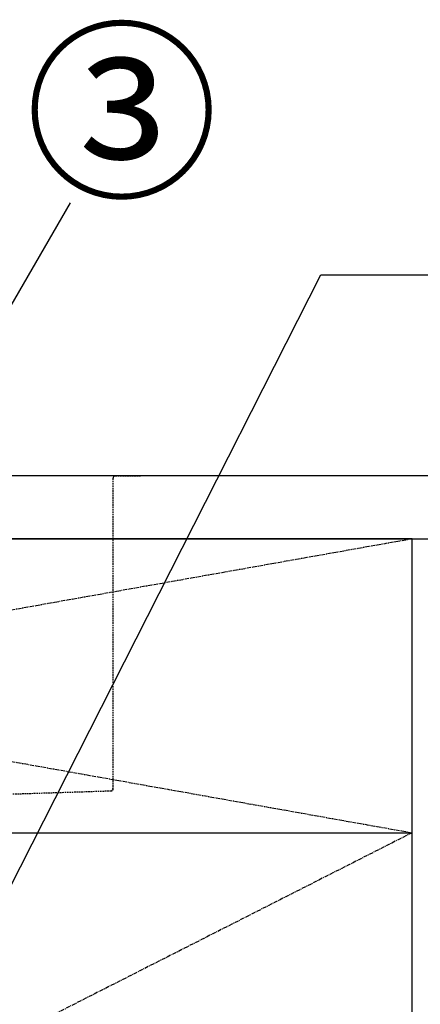
# Model space of a CAD drawing. Units: millimetres. Extents: x -109 to 26472, y -120 to 8859.
# Drawn here: x 4099 to 4353, y 2589 to 3215 of the extents above; entities that cross this region are included whole.
import ezdxf

# ---------------------------------------------------------------- set-up
doc = ezdxf.new("R2010")
doc.units = ezdxf.units.MM
doc.linetypes.add('CENTER', pattern=[2, 1.25, -0.25, 0.25, -0.25])
doc.linetypes.add('HIDDEN', pattern=[0.375, 0.25, -0.125])
for name, color, linetype in [('120-キャビネット（外）', 7, 'Continuous'), ('122-扉', 6, 'Continuous'), ('123-扉向き', 231, 'CENTER'), ('126-甲板', 2, 'Continuous'), ('150-機器', 8, 'Continuous'), ('160-文字', 254, 'Continuous'), ('161-番号', 110, 'Continuous')]:
    doc.layers.add(name, color=color, linetype=linetype)
doc.styles.add('KH001', font='txt')
doc.dimstyles.new('KH1xx030', dxfattribs={"dimscale": 30, "dimtxt": 2, "dimasz": 0.6, "dimexe": 0.3, "dimexo": 1.2, "dimgap": 0.5, "dimtad": 3, "dimdec": 1, "dimdsep": 46, "dimlunit": 6, "dimtxsty": 'KH001', "dimblk": 'DOT', "dimcen": 1, "dimdle": 1, "dimclrd": 256, "dimclre": 256, "dimclrt": 256, "dimadec": 0, "dimazin": 0, "dimtfac": 1, "dimtdec": 1, "dimtix": 1, "dimtmove": 2, "dimatfit": 3, "dimldrblk": 'CLOSEDBLANK', "dimfxl": 1, "dimtolj": 1, "dimtzin": 0, "dimlwd": -1, "dimlwe": -1, "dimarcsym": 0})

# ---------------------------------------------------------------- blocks, each defined once
blk = doc.blocks.new('KHB800HL-10_S2')
at = {"layer": '150-機器', "color": 161, "linetype": 'HIDDEN', "ltscale": 4}
for p, q in [((401.5, 0), (-401.5, 0)), ((401.5, 0), (418, 0)), ((400, -1.5), (400, -198.55)), ((91.95, -209.95), (398.55, -200.05)), ((398.55, -200.05), (400, -200)), ((400, -198.55), (400, -200))]:
    blk.add_line(p, q, dxfattribs=at)
for centre, start, end in [((401.5, -1.5), 90, 180), ((398.5, -198.55), 271.94149, 0)]:
    blk.add_arc(centre, 1.5, start, end, dxfattribs=at)
blk = doc.blocks.new('_Dot')
at = {"color": 0, "linetype": 'ByBlock', "lineweight": -2}
blk.add_line((-0.5, 0), (-1, 0), dxfattribs=at)
at = {"color": 0, "linetype": 'ByBlock', "const_width": 0.5}
blk.add_lwpolyline([(-0.25, 0, 1), (0.25, 0, 1)], format="xyb", close=True, dxfattribs=at)
blk = doc.blocks.new('_ClosedBlank')
at = {"color": 0, "linetype": 'ByBlock', "lineweight": -2}
for p, q in [((-1, 0.167), (0, 0)), ((-1, 0.167), (-1, -0.167)), ((0, 0), (-1, -0.167))]:
    blk.add_line(p, q, dxfattribs=at)

msp = doc.modelspace()

# ---------------------------------------------------------------- linework, layer by layer
at = {"layer": '120-キャビネット（外）', "color": 6}
for points in [[(4347.83, 2884.68), (3297.83, 2884.68), (3297.83, 2164.68), (4347.83, 2164.68)], [(4347.83, 2884.68), (4366.83, 2884.68), (4366.83, 2064.68), (4347.83, 2064.68)]]:
    msp.add_lwpolyline(points, close=True, dxfattribs=at)
at = {"layer": '122-扉'}
msp.add_line((3297.83, 2697.98), (4347.83, 2697.98), dxfattribs=at)
at = {"layer": '123-扉向き', "ltscale": 2}
for p, q in [((3297.83, 2884.98), (4347.83, 2697.98)), ((4347.83, 2884.68), (3297.83, 2697.98)), ((4347.83, 2697.98), (3297.83, 2164.98))]:
    msp.add_line(p, q, dxfattribs=at)
at = {"layer": '126-甲板'}
msp.add_lwpolyline([(4369.83, 2924.68), (1775.83, 2924.68), (1775.83, 2884.68), (4369.83, 2884.68)], close=True, dxfattribs=at)

# ---------------------------------------------------------------- block references
at = {"layer": '150-機器'}
msp.add_blockref('KHB800HL-10_S2', (3757.83, 2924.68), dxfattribs=at)

# ---------------------------------------------------------------- texts
at = {"layer": '161-番号', "insert": (4101.95, 3200.74), "char_height": 90, "attachment_point": 1, "style": 'KH001'}
msp.add_mtext('③', dxfattribs=at)

# ---------------------------------------------------------------- leaders
at = {"layer": '160-文字', "annotation_type": 0, "has_hookline": 1, "hookline_direction": 0, "text_width": 298.78}
msp.add_leader([(3952.83, 2388.18), (4289.87, 3052.54), (4374.42, 3052.54)], dimstyle='KH1xx030', override={"dimgap": 0.5, "dimtad": 1}, dxfattribs=at)
at = {"layer": '161-番号'}
msp.add_leader([(3940.69, 2770.49), (4130.88, 3098.2)], dimstyle='KH1xx030', override={"dimasz": 2, "dimgap": 0.5, "dimtad": 1}, dxfattribs=at)

doc.saveas('drawing.dxf')
